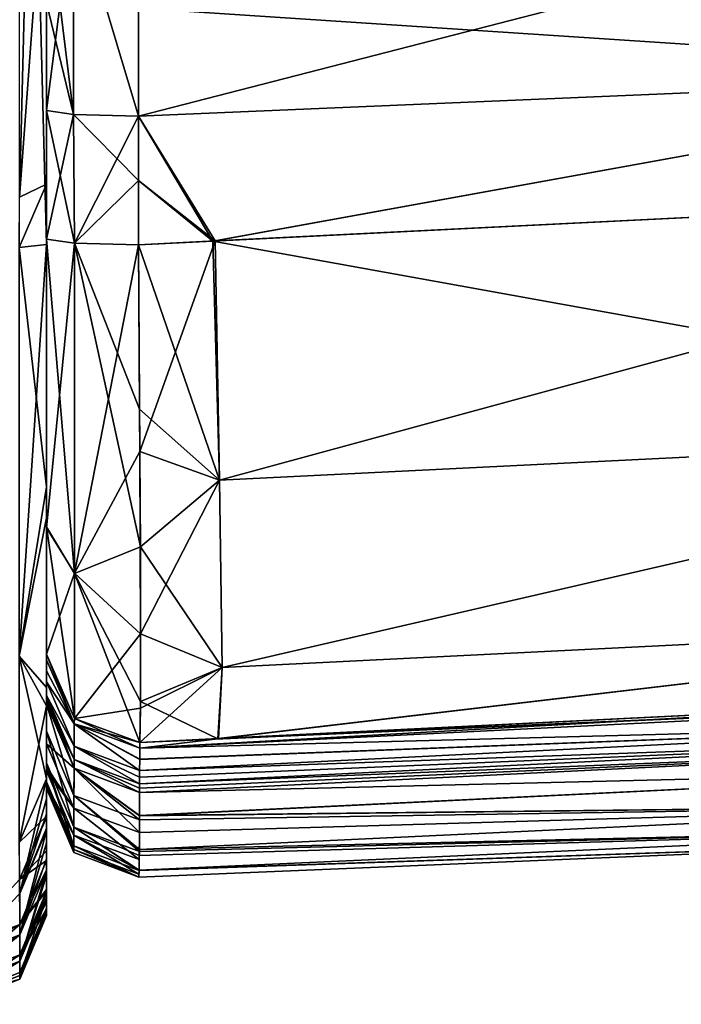
# Model space of a CAD drawing. Units: millimetres. Extents: x -407 to 404, y -442 to 276.
# Drawn here: x -361 to -339, y 88 to 121 of the extents above; entities that cross this region are included whole.
import ezdxf

# ---------------------------------------------------------------- set-up
doc = ezdxf.new("R2010")
doc.units = ezdxf.units.MM
doc.header["$LTSCALE"] = 101.851852
for name, color, linetype in [('100', 7, 'CONTINUOUS'), ('101', 7, 'CONTINUOUS'), ('102', 7, 'CONTINUOUS'), ('103', 7, 'CONTINUOUS'), ('110', 7, 'CONTINUOUS'), ('111', 7, 'CONTINUOUS'), ('112', 7, 'CONTINUOUS'), ('113', 7, 'CONTINUOUS'), ('114', 7, 'CONTINUOUS'), ('115', 7, 'CONTINUOUS'), ('116', 7, 'CONTINUOUS'), ('184', 7, 'CONTINUOUS'), ('185', 7, 'CONTINUOUS'), ('186', 7, 'CONTINUOUS'), ('187', 7, 'CONTINUOUS'), ('188', 7, 'CONTINUOUS'), ('189', 7, 'CONTINUOUS'), ('190', 7, 'CONTINUOUS'), ('191', 7, 'CONTINUOUS'), ('192', 7, 'CONTINUOUS'), ('205', 7, 'CONTINUOUS'), ('206', 7, 'CONTINUOUS'), ('207', 7, 'CONTINUOUS'), ('208', 7, 'CONTINUOUS'), ('209', 7, 'CONTINUOUS'), ('210', 7, 'CONTINUOUS'), ('211', 7, 'CONTINUOUS'), ('212', 7, 'CONTINUOUS'), ('264', 7, 'CONTINUOUS'), ('265', 7, 'CONTINUOUS'), ('266', 7, 'CONTINUOUS'), ('267', 7, 'CONTINUOUS'), ('268', 7, 'CONTINUOUS'), ('272', 7, 'CONTINUOUS'), ('95', 7, 'CONTINUOUS'), ('96', 7, 'CONTINUOUS'), ('97', 7, 'CONTINUOUS'), ('98', 7, 'CONTINUOUS'), ('99', 7, 'CONTINUOUS')]:
    doc.layers.add(name, color=color, linetype=linetype)

msp = doc.modelspace()

# ---------------------------------------------------------------- linework, layer by layer
at = {"layer": '100', "linetype": 'Continuous'}
for points in [[(-323.908, 98.47, -158.634), (-357.346, 96.801, -159.673), (-326.456, 98.523, -162.606), (-323.908, 98.47, -158.634)], [(-326.456, 98.523, -162.606), (-357.346, 96.801, -159.673), (-354.701, 97.122, -163.602), (-326.456, 98.523, -162.606)], [(-357.346, 96.801, -159.673), (-357.347, 96.99, -163.695), (-354.701, 97.122, -163.602), (-357.346, 96.801, -159.673)]]:
    msp.add_3dface(points, dxfattribs=at)
at = {"layer": '101', "linetype": 'Continuous'}
for points in [[(-319.684, 107.595, -176.969), (-354.872, 113.954, -180.708), (-319.067, 115.732, -179.461), (-319.684, 107.595, -176.969)], [(-354.654, 105.863, -178.191), (-357.386, 113.829, -180.796), (-354.872, 113.954, -180.708), (-354.654, 105.863, -178.191)], [(-354.654, 105.863, -178.191), (-354.872, 113.954, -180.708), (-319.684, 107.595, -176.969), (-354.654, 105.863, -178.191)], [(-357.348, 108.265, -179.539), (-357.386, 113.829, -180.796), (-354.654, 105.863, -178.191), (-357.348, 108.265, -179.539)], [(-357.325, 103.616, -176.805), (-357.348, 108.265, -179.539), (-354.654, 105.863, -178.191), (-357.325, 103.616, -176.805)], [(-354.564, 99.531, -171.767), (-354.654, 105.863, -178.191), (-319.684, 107.595, -176.969), (-354.564, 99.531, -171.767)], [(-319.593, 101.262, -170.539), (-354.564, 99.531, -171.767), (-319.684, 107.595, -176.969), (-319.593, 101.262, -170.539)], [(-354.564, 99.531, -171.767), (-357.325, 103.616, -176.805), (-354.654, 105.863, -178.191), (-354.564, 99.531, -171.767)], [(-357.323, 98.379, -169.823), (-357.325, 103.616, -176.805), (-354.564, 99.531, -171.767), (-357.323, 98.379, -169.823)], [(-326.456, 98.523, -162.606), (-354.701, 97.122, -163.602), (-319.593, 101.262, -170.539), (-326.456, 98.523, -162.606)], [(-354.701, 97.122, -163.602), (-354.564, 99.531, -171.767), (-319.593, 101.262, -170.539), (-354.701, 97.122, -163.602)], [(-354.701, 97.122, -163.602), (-357.323, 98.379, -169.823), (-354.564, 99.531, -171.767), (-354.701, 97.122, -163.602)], [(-354.701, 97.122, -163.602), (-357.347, 96.99, -163.695), (-357.323, 98.379, -169.823), (-354.701, 97.122, -163.602)]]:
    msp.add_3dface(points, dxfattribs=at)
at = {"layer": '102', "linetype": 'Continuous'}
for points in [[(-354.872, 113.954, -180.708), (-357.386, 118.178, -181.069), (-323.674, 119.612, -179.879), (-354.872, 113.954, -180.708)], [(-319.067, 115.732, -179.461), (-354.872, 113.954, -180.708), (-323.674, 119.612, -179.879), (-319.067, 115.732, -179.461)], [(-357.386, 118.178, -181.069), (-354.872, 113.954, -180.708), (-357.386, 116.004, -180.933), (-357.386, 118.178, -181.069)], [(-357.386, 113.829, -180.796), (-357.386, 116.004, -180.933), (-354.872, 113.954, -180.708), (-357.386, 113.829, -180.796)]]:
    msp.add_3dface(points, dxfattribs=at)
at = {"layer": '103', "linetype": 'Continuous'}
for points in [[(-323.674, 119.612, -179.879), (-357.386, 118.178, -181.069), (-323.853, 126.825, -180.335), (-323.674, 119.612, -179.879)], [(-357.386, 118.178, -181.069), (-357.386, 121.828, -181.298), (-323.853, 126.825, -180.335), (-357.386, 118.178, -181.069)]]:
    msp.add_3dface(points, dxfattribs=at)
at = {"layer": '110', "linetype": 'Continuous'}
for points in [[(-357.349, 95.595, 134.085), (-325.219, 96.89, 126.944), (-324.982, 97.198, 133.245), (-357.349, 95.595, 134.085)], [(-357.349, 95.303, 127.736), (-325.219, 96.89, 126.944), (-357.349, 95.447, 130.912), (-357.349, 95.303, 127.736)], [(-357.349, 95.447, 130.912), (-325.219, 96.89, 126.944), (-357.349, 95.595, 134.085), (-357.349, 95.447, 130.912)]]:
    msp.add_3dface(points, dxfattribs=at)
at = {"layer": '111', "linetype": 'Continuous'}
for points in [[(-357.348, 96.048, 143.704), (-324.982, 97.198, 133.245), (-324.606, 97.675, 142.792), (-357.348, 96.048, 143.704)], [(-357.349, 95.595, 134.085), (-324.982, 97.198, 133.245), (-357.348, 95.822, 138.9), (-357.349, 95.595, 134.085)], [(-357.348, 95.822, 138.9), (-324.982, 97.198, 133.245), (-357.348, 96.048, 143.704), (-357.348, 95.822, 138.9)]]:
    msp.add_3dface(points, dxfattribs=at)
at = {"layer": '112', "linetype": 'Continuous'}
for points in [[(-357.346, 96.801, 159.673), (-324.606, 97.675, 142.792), (-323.908, 98.47, 158.634), (-357.346, 96.801, 159.673)], [(-357.348, 96.048, 143.704), (-324.606, 97.675, 142.792), (-357.347, 96.428, 151.744), (-357.348, 96.048, 143.704)], [(-357.347, 96.428, 151.744), (-324.606, 97.675, 142.792), (-357.346, 96.801, 159.673), (-357.347, 96.428, 151.744)]]:
    msp.add_3dface(points, dxfattribs=at)
at = {"layer": '113', "linetype": 'Continuous'}
for points in [[(-357.346, 96.801, 159.673), (-323.908, 98.47, 158.634), (-357.347, 96.99, 163.695), (-357.346, 96.801, 159.673)], [(-357.347, 96.99, 163.695), (-323.908, 98.47, 158.634), (-354.682, 97.123, 163.601), (-357.347, 96.99, 163.695)], [(-354.682, 97.123, 163.601), (-323.908, 98.47, 158.634), (-325.683, 98.562, 162.578), (-354.682, 97.123, 163.601)]]:
    msp.add_3dface(points, dxfattribs=at)
at = {"layer": '114', "linetype": 'Continuous'}
for points in [[(-354.798, 113.958, 180.706), (-354.654, 105.863, 178.191), (-318.293, 115.771, 179.434), (-354.798, 113.958, 180.706)], [(-318.293, 115.771, 179.434), (-354.654, 105.863, 178.191), (-319.684, 107.595, 176.969), (-318.293, 115.771, 179.434)], [(-357.386, 113.829, 180.796), (-357.34, 106.835, 178.893), (-354.798, 113.958, 180.706), (-357.386, 113.829, 180.796)], [(-354.798, 113.958, 180.706), (-357.34, 106.835, 178.893), (-354.654, 105.863, 178.191), (-354.798, 113.958, 180.706)], [(-354.654, 105.863, 178.191), (-354.564, 99.531, 171.767), (-319.684, 107.595, 176.969), (-354.654, 105.863, 178.191)], [(-354.564, 99.531, 171.767), (-319.593, 101.262, 170.539), (-319.684, 107.595, 176.969), (-354.564, 99.531, 171.767)], [(-357.34, 106.835, 178.893), (-357.319, 100.673, 173.777), (-354.654, 105.863, 178.191), (-357.34, 106.835, 178.893)], [(-354.654, 105.863, 178.191), (-357.319, 100.673, 173.777), (-354.564, 99.531, 171.767), (-354.654, 105.863, 178.191)], [(-354.682, 97.123, 163.601), (-325.683, 98.562, 162.578), (-319.593, 101.262, 170.539), (-354.682, 97.123, 163.601)], [(-354.564, 99.531, 171.767), (-354.682, 97.123, 163.601), (-319.593, 101.262, 170.539), (-354.564, 99.531, 171.767)], [(-357.319, 100.673, 173.777), (-357.324, 98.149, 169.249), (-354.564, 99.531, 171.767), (-357.319, 100.673, 173.777)], [(-357.347, 96.99, 163.695), (-354.682, 97.123, 163.601), (-354.564, 99.531, 171.767), (-357.347, 96.99, 163.695)], [(-357.324, 98.149, 169.249), (-357.347, 96.99, 163.695), (-354.564, 99.531, 171.767), (-357.324, 98.149, 169.249)]]:
    msp.add_3dface(points, dxfattribs=at)
at = {"layer": '115', "linetype": 'Continuous'}
for points in [[(-357.386, 118.178, 181.069), (-354.798, 113.958, 180.706), (-323.674, 119.612, 179.879), (-357.386, 118.178, 181.069)], [(-354.798, 113.958, 180.706), (-318.293, 115.771, 179.434), (-323.674, 119.612, 179.879), (-354.798, 113.958, 180.706)], [(-357.386, 116.004, 180.933), (-354.798, 113.958, 180.706), (-357.386, 118.178, 181.069), (-357.386, 116.004, 180.933)], [(-357.386, 113.829, 180.796), (-354.798, 113.958, 180.706), (-357.386, 116.004, 180.933), (-357.386, 113.829, 180.796)]]:
    msp.add_3dface(points, dxfattribs=at)
at = {"layer": '116', "linetype": 'Continuous'}
for points in [[(-357.386, 125.481, 181.528), (-323.674, 119.612, 179.879), (-323.853, 126.825, 180.335), (-357.386, 125.481, 181.528)], [(-357.386, 121.827, 181.298), (-323.674, 119.612, 179.879), (-357.386, 125.481, 181.528), (-357.386, 121.827, 181.298)], [(-357.386, 118.178, 181.069), (-323.674, 119.612, 179.879), (-357.386, 121.827, 181.298), (-357.386, 118.178, 181.069)]]:
    msp.add_3dface(points, dxfattribs=at)
at = {"layer": '184', "linetype": 'Continuous'}
for points in [[(-360.5, 97.376, 105.066), (-359.569, 95.202, 105.045), (-360.5, 98.296, 127.602), (-360.5, 97.376, 105.066)], [(-360.5, 98.296, 127.602), (-359.569, 95.202, 105.045), (-359.567, 96.124, 127.699), (-360.5, 98.296, 127.602)], [(-360.5, 96.304, 70.01), (-359.571, 94.134, 70.027), (-360.5, 97.376, 105.066), (-360.5, 96.304, 70.01)], [(-360.5, 97.376, 105.066), (-359.571, 94.134, 70.027), (-359.569, 95.202, 105.045), (-360.5, 97.376, 105.066)], [(-360.5, 96.169, 64.266), (-359.575, 93.494, 34.998), (-360.5, 96.304, 70.01), (-360.5, 96.169, 64.266)], [(-360.5, 96.304, 70.01), (-359.575, 93.494, 34.998), (-359.571, 94.134, 70.027), (-360.5, 96.304, 70.01)], [(-360.5, 95.663, 35.085), (-359.575, 93.494, 34.998), (-360.5, 96.169, 64.266), (-360.5, 95.663, 35.085)], [(-359.569, 95.202, 105.045), (-357.353, 94.381, 105.132), (-359.567, 96.124, 127.699), (-359.569, 95.202, 105.045)], [(-357.353, 94.381, 105.132), (-357.352, 94.518, 108.793), (-359.567, 96.124, 127.699), (-357.353, 94.381, 105.132)], [(-357.352, 94.518, 108.793), (-357.349, 95.303, 127.736), (-359.567, 96.124, 127.699), (-357.352, 94.518, 108.793)], [(-360.5, 95.663, 35.085), (-360.5, 95.44, -0.002), (-359.578, 93.276, -0.001), (-360.5, 95.663, 35.085)], [(-359.575, 93.494, 34.998), (-360.5, 95.663, 35.085), (-359.578, 93.276, -0.001), (-359.575, 93.494, 34.998)], [(-359.571, 94.134, 70.027), (-357.359, 93.308, 70.068), (-359.569, 95.202, 105.045), (-359.571, 94.134, 70.027)], [(-357.359, 93.308, 70.068), (-357.359, 93.369, 72.507), (-359.569, 95.202, 105.045), (-357.359, 93.308, 70.068)], [(-357.359, 93.369, 72.507), (-357.353, 94.381, 105.132), (-359.569, 95.202, 105.045), (-357.359, 93.369, 72.507)], [(-359.575, 93.494, 34.998), (-357.368, 92.665, 35.072), (-359.571, 94.134, 70.027), (-359.575, 93.494, 34.998)], [(-357.368, 92.665, 35.072), (-357.368, 92.68, 36.281), (-359.571, 94.134, 70.027), (-357.368, 92.665, 35.072)], [(-357.368, 92.68, 36.281), (-357.361, 93.169, 64.137), (-359.571, 94.134, 70.027), (-357.368, 92.68, 36.281)], [(-357.361, 93.169, 64.137), (-357.359, 93.308, 70.068), (-359.571, 94.134, 70.027), (-357.361, 93.169, 64.137)], [(-357.38, 92.442, -0.002), (-359.575, 93.494, 34.998), (-359.578, 93.276, -0.001), (-357.38, 92.442, -0.002)], [(-357.38, 92.442, -0.002), (-357.368, 92.665, 35.072), (-359.575, 93.494, 34.998), (-357.38, 92.442, -0.002)]]:
    msp.add_3dface(points, dxfattribs=at)
at = {"layer": '185', "linetype": 'Continuous'}
for points in [[(-360.5, 96.951, -92.763), (-360.5, 98.296, -127.602), (-359.567, 96.124, -127.699), (-360.5, 96.951, -92.763)], [(-359.57, 94.777, -92.725), (-360.5, 96.951, -92.763), (-359.567, 96.124, -127.699), (-359.57, 94.777, -92.725)], [(-360.5, 96.951, -92.763), (-359.57, 94.777, -92.725), (-360.5, 96.17, -64.268), (-360.5, 96.951, -92.763)], [(-360.5, 96.17, -64.268), (-359.57, 94.777, -92.725), (-360.5, 96.03, -57.701), (-360.5, 96.17, -64.268)], [(-360.5, 96.03, -57.701), (-359.57, 94.777, -92.725), (-359.572, 93.86, -57.702), (-360.5, 96.03, -57.701)], [(-360.5, 96.03, -57.701), (-359.572, 93.86, -57.702), (-360.5, 95.537, -22.759), (-360.5, 96.03, -57.701)], [(-357.355, 93.954, -92.801), (-359.57, 94.777, -92.725), (-359.567, 96.124, -127.699), (-357.355, 93.954, -92.801)], [(-357.349, 95.303, -127.736), (-357.352, 94.517, -108.784), (-359.567, 96.124, -127.699), (-357.349, 95.303, -127.736)], [(-357.352, 94.517, -108.784), (-357.355, 93.954, -92.801), (-359.567, 96.124, -127.699), (-357.352, 94.517, -108.784)], [(-360.5, 95.44, -0.002), (-360.5, 95.537, -22.759), (-359.576, 93.37, -22.671), (-360.5, 95.44, -0.002)], [(-360.5, 95.537, -22.759), (-359.572, 93.86, -57.702), (-359.576, 93.37, -22.671), (-360.5, 95.537, -22.759)], [(-359.578, 93.276, -0.001), (-360.5, 95.44, -0.002), (-359.576, 93.37, -22.671), (-359.578, 93.276, -0.001)], [(-359.57, 94.777, -92.725), (-357.362, 93.033, -57.738), (-359.572, 93.86, -57.702), (-359.57, 94.777, -92.725)], [(-357.355, 93.954, -92.801), (-357.362, 93.033, -57.738), (-359.57, 94.777, -92.725), (-357.355, 93.954, -92.801)], [(-357.355, 93.954, -92.801), (-357.359, 93.368, -72.502), (-357.362, 93.033, -57.738), (-357.355, 93.954, -92.801)], [(-359.572, 93.86, -57.702), (-357.372, 92.539, -22.727), (-359.576, 93.37, -22.671), (-359.572, 93.86, -57.702)], [(-357.362, 93.033, -57.738), (-357.368, 92.68, -36.27), (-359.572, 93.86, -57.702), (-357.362, 93.033, -57.738)], [(-357.368, 92.68, -36.27), (-357.372, 92.539, -22.727), (-359.572, 93.86, -57.702), (-357.368, 92.68, -36.27)], [(-357.38, 92.442, -0.002), (-359.578, 93.276, -0.001), (-359.576, 93.37, -22.671), (-357.38, 92.442, -0.002)], [(-357.372, 92.539, -22.727), (-357.38, 92.442, -0.002), (-359.576, 93.37, -22.671), (-357.372, 92.539, -22.727)], [(-357.359, 93.368, -72.502), (-357.361, 93.168, -64.091), (-357.362, 93.033, -57.738), (-357.359, 93.368, -72.502)]]:
    msp.add_3dface(points, dxfattribs=at)
at = {"layer": '186', "linetype": 'Continuous'}
for points in [[(-360.5, 98.44, -130.775), (-360.5, 98.588, -133.944), (-359.567, 96.416, -134.046), (-360.5, 98.44, -130.775)], [(-360.5, 98.296, -127.602), (-360.5, 98.44, -130.775), (-359.567, 96.416, -134.046), (-360.5, 98.296, -127.602)], [(-359.567, 96.124, -127.699), (-360.5, 98.296, -127.602), (-359.567, 96.416, -134.046), (-359.567, 96.124, -127.699)], [(-357.349, 95.303, -127.736), (-359.567, 96.416, -134.046), (-357.349, 95.447, -130.912), (-357.349, 95.303, -127.736)], [(-357.349, 95.595, -134.085), (-357.349, 95.447, -130.912), (-359.567, 96.416, -134.046), (-357.349, 95.595, -134.085)], [(-357.349, 95.303, -127.736), (-359.567, 96.124, -127.699), (-359.567, 96.416, -134.046), (-357.349, 95.303, -127.736)]]:
    msp.add_3dface(points, dxfattribs=at)
at = {"layer": '187', "linetype": 'Continuous'}
for points in [[(-360.5, 98.588, -133.944), (-360.5, 99.041, -143.563), (-359.567, 96.869, -143.665), (-360.5, 98.588, -133.944)], [(-359.567, 96.416, -134.046), (-360.5, 98.588, -133.944), (-359.567, 96.869, -143.665), (-359.567, 96.416, -134.046)], [(-357.349, 95.595, -134.085), (-359.567, 96.869, -143.665), (-357.348, 95.821, -138.889), (-357.349, 95.595, -134.085)], [(-357.348, 96.048, -143.704), (-357.348, 95.821, -138.889), (-359.567, 96.869, -143.665), (-357.348, 96.048, -143.704)], [(-357.349, 95.595, -134.085), (-359.567, 96.416, -134.046), (-359.567, 96.869, -143.665), (-357.349, 95.595, -134.085)]]:
    msp.add_3dface(points, dxfattribs=at)
at = {"layer": '188', "linetype": 'Continuous'}
for points in [[(-360.5, 99.418, -151.555), (-360.5, 99.794, -159.532), (-359.566, 97.622, -159.634), (-360.5, 99.418, -151.555)], [(-360.5, 99.041, -143.563), (-360.5, 99.418, -151.555), (-359.566, 97.622, -159.634), (-360.5, 99.041, -143.563)], [(-359.567, 96.869, -143.665), (-360.5, 99.041, -143.563), (-359.566, 97.622, -159.634), (-359.567, 96.869, -143.665)], [(-357.348, 96.048, -143.704), (-359.567, 96.869, -143.665), (-359.566, 97.622, -159.634), (-357.348, 96.048, -143.704)], [(-357.348, 96.048, -143.704), (-359.566, 97.622, -159.634), (-357.347, 96.423, -151.634), (-357.348, 96.048, -143.704)], [(-357.346, 96.801, -159.673), (-357.347, 96.423, -151.634), (-359.566, 97.622, -159.634), (-357.346, 96.801, -159.673)]]:
    msp.add_3dface(points, dxfattribs=at)
at = {"layer": '189', "linetype": 'Continuous'}
for points in [[(-359.566, 97.622, -159.634), (-360.5, 99.794, -159.532), (-360.5, 99.983, -163.554), (-359.566, 97.622, -159.634)], [(-359.566, 97.622, -159.634), (-360.5, 99.983, -163.554), (-359.556, 97.801, -163.657), (-359.566, 97.622, -159.634)], [(-357.347, 96.99, -163.695), (-359.566, 97.622, -159.634), (-359.556, 97.801, -163.657), (-357.347, 96.99, -163.695)], [(-357.347, 96.99, -163.695), (-357.346, 96.801, -159.673), (-359.566, 97.622, -159.634), (-357.347, 96.99, -163.695)]]:
    msp.add_3dface(points, dxfattribs=at)
at = {"layer": '190', "linetype": 'Continuous'}
for points in [[(-360.5, 104.29, -173.376), (-360.5, 114.017, -177.804), (-359.556, 102.714, -174.892), (-360.5, 104.29, -173.376)], [(-359.556, 102.714, -174.892), (-360.5, 114.017, -177.804), (-359.556, 113.88, -179.984), (-359.556, 102.714, -174.892)], [(-357.386, 113.829, -180.796), (-357.348, 108.265, -179.539), (-359.556, 113.88, -179.984), (-357.386, 113.829, -180.796)], [(-357.348, 108.265, -179.539), (-357.325, 103.616, -176.805), (-359.556, 113.88, -179.984), (-357.348, 108.265, -179.539)], [(-357.325, 103.616, -176.805), (-359.556, 102.714, -174.892), (-359.556, 113.88, -179.984), (-357.325, 103.616, -176.805)], [(-359.556, 97.801, -163.657), (-360.5, 99.983, -163.554), (-360.5, 104.29, -173.376), (-359.556, 97.801, -163.657)], [(-359.556, 97.801, -163.657), (-360.5, 104.29, -173.376), (-359.556, 102.714, -174.892), (-359.556, 97.801, -163.657)], [(-357.325, 103.616, -176.805), (-357.323, 98.379, -169.823), (-359.556, 102.714, -174.892), (-357.325, 103.616, -176.805)], [(-357.323, 98.379, -169.823), (-357.347, 96.99, -163.695), (-359.556, 102.714, -174.892), (-357.323, 98.379, -169.823)], [(-357.347, 96.99, -163.695), (-359.556, 97.801, -163.657), (-359.556, 102.714, -174.892), (-357.347, 96.99, -163.695)]]:
    msp.add_3dface(points, dxfattribs=at)
at = {"layer": '191', "linetype": 'Continuous'}
for points in [[(-360.5, 114.017, -177.804), (-360.5, 118.366, -178.077), (-359.581, 118.231, -180.234), (-360.5, 114.017, -177.804)], [(-359.556, 113.88, -179.984), (-360.5, 114.017, -177.804), (-359.581, 118.231, -180.234), (-359.556, 113.88, -179.984)], [(-357.386, 118.178, -181.069), (-359.556, 113.88, -179.984), (-359.581, 118.231, -180.234), (-357.386, 118.178, -181.069)], [(-357.386, 118.178, -181.069), (-357.386, 116.004, -180.933), (-359.556, 113.88, -179.984), (-357.386, 118.178, -181.069)], [(-357.386, 116.004, -180.933), (-357.386, 113.829, -180.796), (-359.556, 113.88, -179.984), (-357.386, 116.004, -180.933)]]:
    msp.add_3dface(points, dxfattribs=at)
at = {"layer": '192', "linetype": 'Continuous'}
for points in [[(-359.581, 118.231, -180.234), (-360.5, 118.366, -178.077), (-359.581, 125.533, -180.693), (-359.581, 118.231, -180.234)], [(-360.5, 118.366, -178.077), (-360.5, 122.015, -178.306), (-359.581, 125.533, -180.693), (-360.5, 118.366, -178.077)], [(-357.386, 121.828, -181.298), (-357.386, 118.178, -181.069), (-359.581, 125.533, -180.693), (-357.386, 121.828, -181.298)], [(-357.386, 118.178, -181.069), (-359.581, 118.231, -180.234), (-359.581, 125.533, -180.693), (-357.386, 118.178, -181.069)]]:
    msp.add_3dface(points, dxfattribs=at)
at = {"layer": '205', "linetype": 'Continuous'}
for points in [[(-359.581, 125.533, 180.693), (-360.5, 125.669, 178.536), (-359.581, 118.231, 180.234), (-359.581, 125.533, 180.693)], [(-360.5, 125.669, 178.536), (-360.5, 122.015, 178.306), (-359.581, 118.231, 180.234), (-360.5, 125.669, 178.536)], [(-357.386, 118.178, 181.069), (-357.386, 121.827, 181.298), (-359.581, 125.533, 180.693), (-357.386, 118.178, 181.069)], [(-357.386, 118.178, 181.069), (-359.581, 125.533, 180.693), (-359.581, 118.231, 180.234), (-357.386, 118.178, 181.069)], [(-360.5, 122.015, 178.306), (-360.5, 118.366, 178.077), (-359.581, 118.231, 180.234), (-360.5, 122.015, 178.306)]]:
    msp.add_3dface(points, dxfattribs=at)
at = {"layer": '206', "linetype": 'Continuous'}
for points in [[(-359.581, 118.231, 180.234), (-360.5, 118.366, 178.077), (-359.556, 113.88, 179.984), (-359.581, 118.231, 180.234)], [(-360.5, 118.366, 178.077), (-360.5, 114.017, 177.804), (-359.556, 113.88, 179.984), (-360.5, 118.366, 178.077)], [(-357.386, 116.004, 180.933), (-357.386, 118.178, 181.069), (-359.581, 118.231, 180.234), (-357.386, 116.004, 180.933)], [(-357.386, 116.004, 180.933), (-359.581, 118.231, 180.234), (-359.556, 113.88, 179.984), (-357.386, 116.004, 180.933)], [(-357.386, 113.829, 180.796), (-357.386, 116.004, 180.933), (-359.556, 113.88, 179.984), (-357.386, 113.829, 180.796)]]:
    msp.add_3dface(points, dxfattribs=at)
at = {"layer": '207', "linetype": 'Continuous'}
for points in [[(-359.556, 113.88, 179.984), (-360.5, 114.017, 177.804), (-360.5, 104.259, 173.344), (-359.556, 113.88, 179.984)], [(-359.556, 113.88, 179.984), (-360.5, 104.259, 173.344), (-359.556, 102.721, 174.9), (-359.556, 113.88, 179.984)], [(-357.386, 113.829, 180.796), (-359.556, 113.88, 179.984), (-359.556, 102.721, 174.9), (-357.386, 113.829, 180.796)], [(-357.34, 106.835, 178.893), (-357.386, 113.829, 180.796), (-359.556, 102.721, 174.9), (-357.34, 106.835, 178.893)], [(-357.319, 100.673, 173.777), (-357.34, 106.835, 178.893), (-359.556, 102.721, 174.9), (-357.319, 100.673, 173.777)], [(-360.5, 104.259, 173.344), (-360.5, 99.983, 163.554), (-359.556, 102.721, 174.9), (-360.5, 104.259, 173.344)], [(-359.556, 102.721, 174.9), (-360.5, 99.983, 163.554), (-359.556, 97.801, 163.657), (-359.556, 102.721, 174.9)], [(-357.319, 100.673, 173.777), (-359.556, 102.721, 174.9), (-359.556, 97.801, 163.657), (-357.319, 100.673, 173.777)], [(-357.324, 98.149, 169.249), (-357.319, 100.673, 173.777), (-359.556, 97.801, 163.657), (-357.324, 98.149, 169.249)], [(-357.347, 96.99, 163.695), (-357.324, 98.149, 169.249), (-359.556, 97.801, 163.657), (-357.347, 96.99, 163.695)]]:
    msp.add_3dface(points, dxfattribs=at)
at = {"layer": '208', "linetype": 'Continuous'}
for points in [[(-359.556, 97.801, 163.657), (-360.5, 99.983, 163.554), (-359.566, 97.622, 159.634), (-359.556, 97.801, 163.657)], [(-360.5, 99.983, 163.554), (-360.5, 99.794, 159.532), (-359.566, 97.622, 159.634), (-360.5, 99.983, 163.554)], [(-357.346, 96.801, 159.673), (-359.556, 97.801, 163.657), (-359.566, 97.622, 159.634), (-357.346, 96.801, 159.673)], [(-357.346, 96.801, 159.673), (-357.347, 96.99, 163.695), (-359.556, 97.801, 163.657), (-357.346, 96.801, 159.673)]]:
    msp.add_3dface(points, dxfattribs=at)
at = {"layer": '209', "linetype": 'Continuous'}
for points in [[(-360.5, 99.794, 159.532), (-360.5, 99.418, 151.555), (-359.566, 97.622, 159.634), (-360.5, 99.794, 159.532)], [(-360.5, 99.041, 143.563), (-359.566, 97.622, 159.634), (-360.5, 99.418, 151.555), (-360.5, 99.041, 143.563)], [(-359.566, 97.622, 159.634), (-360.5, 99.041, 143.563), (-359.567, 96.869, 143.665), (-359.566, 97.622, 159.634)], [(-357.348, 96.048, 143.704), (-359.566, 97.622, 159.634), (-359.567, 96.869, 143.665), (-357.348, 96.048, 143.704)], [(-357.348, 96.048, 143.704), (-357.347, 96.428, 151.744), (-359.566, 97.622, 159.634), (-357.348, 96.048, 143.704)], [(-357.347, 96.428, 151.744), (-357.346, 96.801, 159.673), (-359.566, 97.622, 159.634), (-357.347, 96.428, 151.744)]]:
    msp.add_3dface(points, dxfattribs=at)
at = {"layer": '210', "linetype": 'Continuous'}
for points in [[(-359.567, 96.869, 143.665), (-360.5, 99.041, 143.563), (-360.5, 98.588, 133.944), (-359.567, 96.869, 143.665)], [(-359.567, 96.869, 143.665), (-360.5, 98.588, 133.944), (-359.567, 96.416, 134.046), (-359.567, 96.869, 143.665)], [(-357.349, 95.595, 134.085), (-357.348, 95.822, 138.9), (-359.567, 96.869, 143.665), (-357.349, 95.595, 134.085)], [(-357.349, 95.595, 134.085), (-359.567, 96.869, 143.665), (-359.567, 96.416, 134.046), (-357.349, 95.595, 134.085)], [(-357.348, 95.822, 138.9), (-357.348, 96.048, 143.704), (-359.567, 96.869, 143.665), (-357.348, 95.822, 138.9)]]:
    msp.add_3dface(points, dxfattribs=at)
at = {"layer": '211', "linetype": 'Continuous'}
for points in [[(-360.5, 98.588, 133.944), (-359.567, 96.124, 127.699), (-359.567, 96.416, 134.046), (-360.5, 98.588, 133.944)], [(-359.567, 96.124, 127.699), (-360.5, 98.588, 133.944), (-360.5, 98.44, 130.775), (-359.567, 96.124, 127.699)], [(-360.5, 98.296, 127.602), (-359.567, 96.124, 127.699), (-360.5, 98.44, 130.775), (-360.5, 98.296, 127.602)], [(-357.349, 95.303, 127.736), (-357.349, 95.447, 130.912), (-359.567, 96.416, 134.046), (-357.349, 95.303, 127.736)], [(-359.567, 96.124, 127.699), (-357.349, 95.303, 127.736), (-359.567, 96.416, 134.046), (-359.567, 96.124, 127.699)], [(-357.349, 95.447, 130.912), (-357.349, 95.595, 134.085), (-359.567, 96.416, 134.046), (-357.349, 95.447, 130.912)]]:
    msp.add_3dface(points, dxfattribs=at)
at = {"layer": '212', "linetype": 'Continuous'}
for points in [[(-360.5, 127.82, -182.813), (-360.5, 126.128, -178.563), (-360.5, 115.882, -182.29), (-360.5, 127.82, -182.813)], [(-360.5, 104.587, 179.292), (-360.5, 126.128, 178.563), (-360.5, 126.277, 182.749), (-360.5, 104.587, 179.292)], [(-360.5, 113.836, 182.195), (-360.5, 104.587, 179.292), (-360.5, 126.277, 182.749), (-360.5, 113.836, 182.195)], [(-360.5, 126.128, -178.563), (-360.5, 125.669, -178.536), (-360.5, 105.646, -179.908), (-360.5, 126.128, -178.563)], [(-360.5, 115.882, -182.29), (-360.5, 126.128, -178.563), (-360.5, 113.835, -182.195), (-360.5, 115.882, -182.29)], [(-360.5, 113.835, -182.195), (-360.5, 126.128, -178.563), (-360.5, 105.646, -179.908), (-360.5, 113.835, -182.195)], [(-360.5, 125.669, 178.536), (-360.5, 126.128, 178.563), (-360.5, 104.587, 179.292), (-360.5, 125.669, 178.536)], [(-360.5, 125.669, -178.536), (-360.5, 122.015, -178.306), (-360.5, 105.646, -179.908), (-360.5, 125.669, -178.536)], [(-360.5, 125.669, 178.536), (-360.5, 104.587, 179.292), (-360.5, 122.015, 178.306), (-360.5, 125.669, 178.536)], [(-360.5, 122.015, -178.306), (-360.5, 118.366, -178.077), (-360.5, 105.646, -179.908), (-360.5, 122.015, -178.306)], [(-360.5, 118.366, 178.077), (-360.5, 122.015, 178.306), (-360.5, 104.587, 179.292), (-360.5, 118.366, 178.077)], [(-360.5, 118.366, -178.077), (-360.5, 114.017, -177.804), (-360.5, 105.646, -179.908), (-360.5, 118.366, -178.077)], [(-360.5, 114.017, 177.804), (-360.5, 118.366, 178.077), (-360.5, 104.587, 179.292), (-360.5, 114.017, 177.804)], [(-360.5, 114.017, -177.804), (-360.5, 104.29, -173.376), (-360.5, 98.858, -173.678), (-360.5, 114.017, -177.804)], [(-360.5, 105.646, -179.908), (-360.5, 114.017, -177.804), (-360.5, 98.858, -173.678), (-360.5, 105.646, -179.908)], [(-360.5, 104.259, 173.344), (-360.5, 114.017, 177.804), (-360.5, 98.232, 172.649), (-360.5, 104.259, 173.344)], [(-360.5, 98.232, 172.649), (-360.5, 114.017, 177.804), (-360.5, 104.587, 179.292), (-360.5, 98.232, 172.649)], [(-360.5, 104.29, -173.376), (-360.5, 99.983, -163.554), (-360.5, 95.769, -164.488), (-360.5, 104.29, -173.376)], [(-360.5, 98.858, -173.678), (-360.5, 104.29, -173.376), (-360.5, 95.769, -164.488), (-360.5, 98.858, -173.678)], [(-360.5, 99.983, 163.554), (-360.5, 104.259, 173.344), (-360.5, 95.769, 164.488), (-360.5, 99.983, 163.554)], [(-360.5, 95.769, 164.488), (-360.5, 104.259, 173.344), (-360.5, 98.232, 172.649), (-360.5, 95.769, 164.488)], [(-360.5, 99.983, -163.554), (-360.5, 99.794, -159.532), (-360.5, 95.769, -164.488), (-360.5, 99.983, -163.554)], [(-360.5, 99.794, 159.532), (-360.5, 99.983, 163.554), (-360.5, 94.498, 139.902), (-360.5, 99.794, 159.532)], [(-360.5, 94.498, 139.902), (-360.5, 99.983, 163.554), (-360.5, 95.769, 164.488), (-360.5, 94.498, 139.902)], [(-360.5, 99.794, -159.532), (-360.5, 99.418, -151.555), (-360.5, 95.086, -152.554), (-360.5, 99.794, -159.532)], [(-360.5, 95.769, -164.488), (-360.5, 99.794, -159.532), (-360.5, 95.086, -152.554), (-360.5, 95.769, -164.488)], [(-360.5, 99.418, 151.555), (-360.5, 99.794, 159.532), (-360.5, 94.498, 139.902), (-360.5, 99.418, 151.555)], [(-360.5, 99.418, -151.555), (-360.5, 99.041, -143.563), (-360.5, 95.086, -152.554), (-360.5, 99.418, -151.555)], [(-360.5, 99.041, 143.563), (-360.5, 99.418, 151.555), (-360.5, 94.498, 139.902), (-360.5, 99.041, 143.563)], [(-360.5, 99.041, -143.563), (-360.5, 98.588, -133.944), (-360.5, 94.581, -141.73), (-360.5, 99.041, -143.563)], [(-360.5, 95.086, -152.554), (-360.5, 99.041, -143.563), (-360.5, 94.581, -141.73), (-360.5, 95.086, -152.554)], [(-360.5, 98.588, 133.944), (-360.5, 99.041, 143.563), (-360.5, 94.459, 139.023), (-360.5, 98.588, 133.944)], [(-360.5, 94.459, 139.023), (-360.5, 99.041, 143.563), (-360.5, 94.498, 139.902), (-360.5, 94.459, 139.023)], [(-360.5, 98.588, -133.944), (-360.5, 98.44, -130.775), (-360.5, 94.093, -131.042), (-360.5, 98.588, -133.944)], [(-360.5, 94.581, -141.73), (-360.5, 98.588, -133.944), (-360.5, 94.093, -131.042), (-360.5, 94.581, -141.73)], [(-360.5, 98.44, 130.775), (-360.5, 98.588, 133.944), (-360.5, 93.327, 113.82), (-360.5, 98.44, 130.775)], [(-360.5, 93.327, 113.82), (-360.5, 98.588, 133.944), (-360.5, 94.459, 139.023), (-360.5, 93.327, 113.82)], [(-360.5, 98.296, 127.602), (-360.5, 98.44, 130.775), (-360.5, 93.327, 113.82), (-360.5, 98.296, 127.602)], [(-360.5, 98.44, -130.775), (-360.5, 98.296, -127.602), (-360.5, 94.026, -129.599), (-360.5, 98.44, -130.775)], [(-360.5, 94.093, -131.042), (-360.5, 98.44, -130.775), (-360.5, 94.026, -129.599), (-360.5, 94.093, -131.042)], [(-360.5, 97.376, 105.066), (-360.5, 98.296, 127.602), (-360.5, 93.007, 105.588), (-360.5, 97.376, 105.066)], [(-360.5, 93.007, 105.588), (-360.5, 98.296, 127.602), (-360.5, 93.327, 113.82), (-360.5, 93.007, 105.588)], [(-360.5, 98.296, -127.602), (-360.5, 96.951, -92.763), (-360.5, 93.603, -120.285), (-360.5, 98.296, -127.602)], [(-360.5, 94.026, -129.599), (-360.5, 98.296, -127.602), (-360.5, 93.603, -120.285), (-360.5, 94.026, -129.599)], [(-360.5, 96.304, 70.01), (-360.5, 97.376, 105.066), (-360.5, 91.962, 70.238), (-360.5, 96.304, 70.01)], [(-360.5, 91.962, 70.238), (-360.5, 97.376, 105.066), (-360.5, 92.016, 72.518), (-360.5, 91.962, 70.238)], [(-360.5, 92.016, 72.518), (-360.5, 97.376, 105.066), (-360.5, 92.682, 96.171), (-360.5, 92.016, 72.518)], [(-360.5, 92.682, 96.171), (-360.5, 97.376, 105.066), (-360.5, 93.007, 105.588), (-360.5, 92.682, 96.171)], [(-360.5, 96.951, -92.763), (-360.5, 96.17, -64.268), (-360.5, 92.49, -90.028), (-360.5, 96.951, -92.763)], [(-360.5, 93.603, -120.285), (-360.5, 96.951, -92.763), (-360.5, 93.063, -107.093), (-360.5, 93.603, -120.285)], [(-360.5, 93.063, -107.093), (-360.5, 96.951, -92.763), (-360.5, 92.645, -95.009), (-360.5, 93.063, -107.093)], [(-360.5, 92.645, -95.009), (-360.5, 96.951, -92.763), (-360.5, 92.49, -90.028), (-360.5, 92.645, -95.009)], [(-360.5, 96.169, 64.266), (-360.5, 96.304, 70.01), (-360.5, 91.594, 51.806), (-360.5, 96.169, 64.266)], [(-360.5, 91.594, 51.806), (-360.5, 96.304, 70.01), (-360.5, 91.962, 70.238), (-360.5, 91.594, 51.806)], [(-360.5, 96.17, -64.268), (-360.5, 96.03, -57.701), (-360.5, 91.753, -60.479), (-360.5, 96.17, -64.268)], [(-360.5, 92.49, -90.028), (-360.5, 96.17, -64.268), (-360.5, 91.907, -67.786), (-360.5, 92.49, -90.028)], [(-360.5, 91.907, -67.786), (-360.5, 96.17, -64.268), (-360.5, 91.753, -60.479), (-360.5, 91.907, -67.786)], [(-360.5, 95.663, 35.085), (-360.5, 96.169, 64.266), (-360.5, 91.357, 35.225), (-360.5, 95.663, 35.085)], [(-360.5, 91.357, 35.225), (-360.5, 96.169, 64.266), (-360.5, 91.594, 51.806), (-360.5, 91.357, 35.225)], [(-360.5, 96.03, -57.701), (-360.5, 95.537, -22.759), (-360.5, 91.389, -37.905), (-360.5, 96.03, -57.701)], [(-360.5, 91.753, -60.479), (-360.5, 96.03, -57.701), (-360.5, 91.389, -37.905), (-360.5, 91.753, -60.479)], [(-360.5, 95.44, -0.002), (-360.5, 95.663, 35.085), (-360.5, 91.136), (-360.5, 95.44, -0.002)], [(-360.5, 91.136), (-360.5, 95.663, 35.085), (-360.5, 91.27, 26.866), (-360.5, 91.136)], [(-360.5, 91.27, 26.866), (-360.5, 95.663, 35.085), (-360.5, 91.357, 35.225), (-360.5, 91.27, 26.866)], [(-360.5, 95.537, -22.759), (-360.5, 95.44, -0.002), (-360.5, 91.214, -19.819), (-360.5, 95.537, -22.759)], [(-360.5, 91.389, -37.905), (-360.5, 95.537, -22.759), (-360.5, 91.252, -24.77), (-360.5, 91.389, -37.905)], [(-360.5, 91.252, -24.77), (-360.5, 95.537, -22.759), (-360.5, 91.214, -19.819), (-360.5, 91.252, -24.77)], [(-360.5, 91.214, -19.819), (-360.5, 95.44, -0.002), (-360.5, 91.136), (-360.5, 91.214, -19.819)]]:
    msp.add_3dface(points, dxfattribs=at)
at = {"layer": '264', "linetype": 'Continuous'}
for points in [[(-360.5, 104.587, 179.292), (-360.5, 113.836, 182.195), (-361.421, 99.909, 178.332), (-360.5, 104.587, 179.292)], [(-360.5, 113.836, 182.195), (-361.421, 113.735, 184.356), (-361.421, 99.909, 178.332), (-360.5, 113.836, 182.195)], [(-360.5, 98.232, 172.649), (-360.5, 104.587, 179.292), (-361.421, 99.909, 178.332), (-360.5, 98.232, 172.649)], [(-360.5, 98.232, 172.649), (-361.421, 99.909, 178.332), (-361.421, 93.611, 164.632), (-360.5, 98.232, 172.649)], [(-360.5, 95.769, 164.488), (-360.5, 98.232, 172.649), (-361.421, 93.611, 164.632), (-360.5, 95.769, 164.488)]]:
    msp.add_3dface(points, dxfattribs=at)
at = {"layer": '265', "linetype": 'Continuous'}
for points in [[(-360.5, 94.498, 139.902), (-360.5, 95.769, 164.488), (-361.421, 93.611, 164.632), (-360.5, 94.498, 139.902)], [(-360.5, 94.498, 139.902), (-361.421, 93.611, 164.632), (-361.405, 92.355, 140.045), (-360.5, 94.498, 139.902)], [(-360.5, 94.459, 139.023), (-360.5, 94.498, 139.902), (-361.405, 92.355, 140.045), (-360.5, 94.459, 139.023)], [(-360.5, 93.327, 113.82), (-360.5, 94.459, 139.023), (-361.405, 92.355, 140.045), (-360.5, 93.327, 113.82)], [(-360.5, 93.007, 105.588), (-360.5, 93.327, 113.82), (-361.405, 92.355, 140.045), (-360.5, 93.007, 105.588)], [(-361.402, 90.842, 105.047), (-360.5, 93.007, 105.588), (-361.405, 92.355, 140.045), (-361.402, 90.842, 105.047)], [(-360.5, 92.682, 96.171), (-360.5, 93.007, 105.588), (-361.402, 90.842, 105.047), (-360.5, 92.682, 96.171)], [(-360.5, 92.016, 72.518), (-360.5, 92.682, 96.171), (-361.402, 90.842, 105.047), (-360.5, 92.016, 72.518)], [(-363.565, 90.01, 105.703), (-361.402, 90.842, 105.047), (-361.405, 92.355, 140.045), (-363.565, 90.01, 105.703)], [(-360.5, 91.962, 70.238), (-360.5, 92.016, 72.518), (-361.402, 90.842, 105.047), (-360.5, 91.962, 70.238)], [(-360.5, 91.594, 51.806), (-360.5, 91.962, 70.238), (-361.402, 89.813, 70.027), (-360.5, 91.594, 51.806)], [(-361.402, 89.813, 70.027), (-360.5, 91.962, 70.238), (-361.402, 90.842, 105.047), (-361.402, 89.813, 70.027)], [(-360.5, 91.357, 35.225), (-360.5, 91.594, 51.806), (-361.402, 89.813, 70.027), (-360.5, 91.357, 35.225)], [(-361.401, 89.21, 34.998), (-360.5, 91.357, 35.225), (-361.402, 89.813, 70.027), (-361.401, 89.21, 34.998)], [(-360.5, 91.27, 26.866), (-360.5, 91.357, 35.225), (-361.401, 89.21, 34.998), (-360.5, 91.27, 26.866)], [(-360.5, 91.136), (-360.5, 91.27, 26.866), (-361.401, 89.21, 34.998), (-360.5, 91.136)], [(-360.5, 91.136), (-361.401, 89.21, 34.998), (-361.401, 88.993, 0.001), (-360.5, 91.136)], [(-363.565, 90.01, 105.703), (-363.565, 89.684, 96.264), (-361.402, 90.842, 105.047), (-363.565, 90.01, 105.703)], [(-363.565, 89.684, 96.264), (-363.565, 88.964, 70.303), (-361.402, 90.842, 105.047), (-363.565, 89.684, 96.264)], [(-363.565, 88.964, 70.303), (-361.402, 89.813, 70.027), (-361.402, 90.842, 105.047), (-363.565, 88.964, 70.303)], [(-363.565, 88.964, 70.303), (-363.564, 88.357, 35.278), (-361.402, 89.813, 70.027), (-363.565, 88.964, 70.303)], [(-363.564, 88.357, 35.278), (-361.401, 89.21, 34.998), (-361.402, 89.813, 70.027), (-363.564, 88.357, 35.278)], [(-361.401, 89.21, 34.998), (-363.564, 88.357, 35.278), (-361.401, 88.993, 0.001), (-361.401, 89.21, 34.998)], [(-363.563, 88.271, 26.888), (-363.564, 88.137), (-361.401, 88.993, 0.001), (-363.563, 88.271, 26.888)], [(-363.564, 88.357, 35.278), (-363.563, 88.271, 26.888), (-361.401, 88.993, 0.001), (-363.564, 88.357, 35.278)]]:
    msp.add_3dface(points, dxfattribs=at)
at = {"layer": '266', "linetype": 'Continuous'}
for points in [[(-360.5, 95.769, -164.488), (-361.403, 91.881, -129.666), (-361.421, 93.611, -164.632), (-360.5, 95.769, -164.488)], [(-360.5, 95.769, -164.488), (-360.5, 95.086, -152.554), (-361.403, 91.881, -129.666), (-360.5, 95.769, -164.488)], [(-360.5, 95.086, -152.554), (-360.5, 94.581, -141.73), (-361.403, 91.881, -129.666), (-360.5, 95.086, -152.554)], [(-360.5, 94.581, -141.73), (-360.5, 94.093, -131.042), (-361.403, 91.881, -129.666), (-360.5, 94.581, -141.73)], [(-360.5, 94.093, -131.042), (-360.5, 94.026, -129.599), (-361.403, 91.881, -129.666), (-360.5, 94.093, -131.042)], [(-361.403, 91.881, -129.666), (-360.5, 94.026, -129.599), (-361.402, 90.488, -94.657), (-361.403, 91.881, -129.666)], [(-360.5, 94.026, -129.599), (-360.5, 93.603, -120.285), (-361.402, 90.488, -94.657), (-360.5, 94.026, -129.599)], [(-360.5, 93.603, -120.285), (-360.5, 93.063, -107.093), (-361.402, 90.488, -94.657), (-360.5, 93.603, -120.285)], [(-360.5, 93.063, -107.093), (-360.5, 92.645, -95.009), (-361.402, 90.488, -94.657), (-360.5, 93.063, -107.093)], [(-360.5, 92.645, -95.009), (-360.5, 92.49, -90.028), (-361.402, 89.592, -59.634), (-360.5, 92.645, -95.009)], [(-361.402, 90.488, -94.657), (-360.5, 92.645, -95.009), (-361.402, 89.592, -59.634), (-361.402, 90.488, -94.657)], [(-360.5, 92.49, -90.028), (-360.5, 91.907, -67.786), (-361.402, 89.592, -59.634), (-360.5, 92.49, -90.028)], [(-363.565, 89.643, -94.983), (-361.403, 91.881, -129.666), (-361.402, 90.488, -94.657), (-363.565, 89.643, -94.983)], [(-360.5, 91.907, -67.786), (-360.5, 91.753, -60.479), (-361.402, 89.592, -59.634), (-360.5, 91.907, -67.786)], [(-361.402, 89.592, -59.634), (-360.5, 91.753, -60.479), (-361.401, 89.107, -24.604), (-361.402, 89.592, -59.634)], [(-360.5, 91.753, -60.479), (-360.5, 91.389, -37.905), (-361.401, 89.107, -24.604), (-360.5, 91.753, -60.479)], [(-360.5, 91.389, -37.905), (-360.5, 91.252, -24.77), (-361.401, 89.107, -24.604), (-360.5, 91.389, -37.905)], [(-360.5, 91.252, -24.77), (-360.5, 91.214, -19.819), (-361.401, 88.993, 0.001), (-360.5, 91.252, -24.77)], [(-360.5, 91.252, -24.77), (-361.401, 88.993, 0.001), (-361.401, 89.107, -24.604), (-360.5, 91.252, -24.77)], [(-360.5, 91.214, -19.819), (-360.5, 91.136), (-361.401, 88.993, 0.001), (-360.5, 91.214, -19.819)], [(-363.565, 88.763, -60.994), (-363.565, 89.052, -74.022), (-361.402, 90.488, -94.657), (-363.565, 88.763, -60.994)], [(-363.565, 88.763, -60.994), (-361.402, 90.488, -94.657), (-361.402, 89.592, -59.634), (-363.565, 88.763, -60.994)], [(-363.565, 89.052, -74.022), (-363.565, 89.643, -94.983), (-361.402, 90.488, -94.657), (-363.565, 89.052, -74.022)], [(-363.564, 88.445, -42.168), (-363.565, 88.763, -60.994), (-361.402, 89.592, -59.634), (-363.564, 88.445, -42.168)], [(-363.563, 88.252, -24.741), (-363.564, 88.445, -42.168), (-361.402, 89.592, -59.634), (-363.563, 88.252, -24.741)], [(-363.563, 88.252, -24.741), (-361.402, 89.592, -59.634), (-361.401, 89.107, -24.604), (-363.563, 88.252, -24.741)], [(-363.564, 88.137), (-363.563, 88.232, -22.207), (-361.401, 88.993, 0.001), (-363.564, 88.137)], [(-363.563, 88.232, -22.207), (-363.563, 88.252, -24.741), (-361.401, 89.107, -24.604), (-363.563, 88.232, -22.207)], [(-361.401, 88.993, 0.001), (-363.563, 88.232, -22.207), (-361.401, 89.107, -24.604), (-361.401, 88.993, 0.001)]]:
    msp.add_3dface(points, dxfattribs=at)
at = {"layer": '267', "linetype": 'Continuous'}
for points in [[(-360.5, 113.835, -182.195), (-360.5, 105.646, -179.908), (-361.421, 113.735, -184.356), (-360.5, 113.835, -182.195)], [(-360.5, 105.646, -179.908), (-361.421, 99.912, -178.334), (-361.421, 113.735, -184.356), (-360.5, 105.646, -179.908)], [(-360.5, 105.646, -179.908), (-360.5, 98.858, -173.678), (-361.421, 99.912, -178.334), (-360.5, 105.646, -179.908)], [(-360.5, 98.858, -173.678), (-360.5, 95.769, -164.488), (-361.421, 99.912, -178.334), (-360.5, 98.858, -173.678)], [(-360.5, 95.769, -164.488), (-361.421, 93.611, -164.632), (-361.421, 99.912, -178.334), (-360.5, 95.769, -164.488)]]:
    msp.add_3dface(points, dxfattribs=at)
at = {"layer": '268', "linetype": 'Continuous'}
for points in [[(-361.412, 150.448, -185.716), (-360.5, 151.715, -183.592), (-361.411, 115.438, -184.425), (-361.412, 150.448, -185.716)], [(-360.5, 151.715, -183.592), (-360.5, 127.82, -182.813), (-361.411, 115.438, -184.425), (-360.5, 151.715, -183.592)], [(-360.5, 127.82, -182.813), (-360.5, 115.882, -182.29), (-361.411, 115.438, -184.425), (-360.5, 127.82, -182.813)], [(-360.5, 115.882, -182.29), (-360.5, 113.835, -182.195), (-361.421, 113.735, -184.356), (-360.5, 115.882, -182.29)], [(-360.5, 115.882, -182.29), (-361.421, 113.735, -184.356), (-361.411, 115.438, -184.425), (-360.5, 115.882, -182.29)]]:
    msp.add_3dface(points, dxfattribs=at)
at = {"layer": '272', "linetype": 'Continuous'}
for points in [[(-361.421, 113.735, 184.356), (-360.5, 113.836, 182.195), (-361.412, 148.708, 185.673), (-361.421, 113.735, 184.356)], [(-360.5, 113.836, 182.195), (-360.5, 126.277, 182.749), (-361.412, 148.708, 185.673), (-360.5, 113.836, 182.195)]]:
    msp.add_3dface(points, dxfattribs=at)
at = {"layer": '95', "linetype": 'Continuous'}
for points in [[(-357.349, 95.303, 127.736), (-325.339, 96.082, 108.064), (-325.219, 96.89, 126.944), (-357.349, 95.303, 127.736)], [(-357.352, 94.518, 108.793), (-325.341, 94.885, 72.027), (-325.339, 96.082, 108.064), (-357.352, 94.518, 108.793)], [(-357.352, 94.518, 108.793), (-325.339, 96.082, 108.064), (-357.349, 95.303, 127.736), (-357.352, 94.518, 108.793)], [(-357.359, 93.369, 72.507), (-325.345, 94.12, 35.991), (-325.341, 94.885, 72.027), (-357.359, 93.369, 72.507)], [(-357.359, 93.369, 72.507), (-325.341, 94.885, 72.027), (-357.353, 94.381, 105.132), (-357.359, 93.369, 72.507)], [(-357.353, 94.381, 105.132), (-325.341, 94.885, 72.027), (-357.352, 94.518, 108.793), (-357.353, 94.381, 105.132)], [(-325.345, 94.12, 35.991), (-357.368, 92.68, 36.281), (-328.496, 93.641, -0.001), (-325.345, 94.12, 35.991)], [(-357.368, 92.68, 36.281), (-325.345, 94.12, 35.991), (-357.361, 93.169, 64.137), (-357.368, 92.68, 36.281)], [(-357.361, 93.169, 64.137), (-325.345, 94.12, 35.991), (-357.359, 93.308, 70.068), (-357.361, 93.169, 64.137)], [(-357.359, 93.308, 70.068), (-325.345, 94.12, 35.991), (-357.359, 93.369, 72.507), (-357.359, 93.308, 70.068)], [(-357.368, 92.665, 35.072), (-357.38, 92.442, -0.002), (-328.496, 93.641, -0.001), (-357.368, 92.665, 35.072)], [(-357.368, 92.68, 36.281), (-357.368, 92.665, 35.072), (-328.496, 93.641, -0.001), (-357.368, 92.68, 36.281)]]:
    msp.add_3dface(points, dxfattribs=at)
at = {"layer": '96', "linetype": 'Continuous'}
for points in [[(-325.339, 96.082, -108.064), (-357.349, 95.303, -127.736), (-325.219, 96.89, -126.944), (-325.339, 96.082, -108.064)], [(-357.352, 94.517, -108.784), (-357.349, 95.303, -127.736), (-325.339, 96.082, -108.064), (-357.352, 94.517, -108.784)], [(-357.352, 94.517, -108.784), (-325.339, 96.082, -108.064), (-325.341, 94.885, -72.027), (-357.352, 94.517, -108.784)], [(-357.359, 93.368, -72.502), (-357.355, 93.954, -92.801), (-325.341, 94.885, -72.027), (-357.359, 93.368, -72.502)], [(-357.359, 93.368, -72.502), (-325.341, 94.885, -72.027), (-325.345, 94.12, -35.991), (-357.359, 93.368, -72.502)], [(-357.355, 93.954, -92.801), (-357.352, 94.517, -108.784), (-325.341, 94.885, -72.027), (-357.355, 93.954, -92.801)], [(-328.496, 93.641, -0.001), (-357.368, 92.68, -36.27), (-325.345, 94.12, -35.991), (-328.496, 93.641, -0.001)], [(-357.368, 92.68, -36.27), (-357.361, 93.168, -64.091), (-325.345, 94.12, -35.991), (-357.368, 92.68, -36.27)], [(-357.361, 93.168, -64.091), (-357.359, 93.368, -72.502), (-325.345, 94.12, -35.991), (-357.361, 93.168, -64.091)], [(-328.496, 93.641, -0.001), (-357.38, 92.442, -0.002), (-357.368, 92.68, -36.27), (-328.496, 93.641, -0.001)], [(-357.362, 93.033, -57.738), (-357.361, 93.168, -64.091), (-357.368, 92.68, -36.27), (-357.362, 93.033, -57.738)], [(-357.368, 92.68, -36.27), (-357.38, 92.442, -0.002), (-357.372, 92.539, -22.727), (-357.368, 92.68, -36.27)]]:
    msp.add_3dface(points, dxfattribs=at)
at = {"layer": '97', "linetype": 'Continuous'}
for points in [[(-325.219, 96.89, -126.944), (-357.349, 95.595, -134.085), (-324.982, 97.198, -133.245), (-325.219, 96.89, -126.944)], [(-325.219, 96.89, -126.944), (-357.349, 95.303, -127.736), (-357.349, 95.447, -130.912), (-325.219, 96.89, -126.944)], [(-357.349, 95.595, -134.085), (-325.219, 96.89, -126.944), (-357.349, 95.447, -130.912), (-357.349, 95.595, -134.085)]]:
    msp.add_3dface(points, dxfattribs=at)
at = {"layer": '98', "linetype": 'Continuous'}
for points in [[(-324.982, 97.198, -133.245), (-357.348, 96.048, -143.704), (-324.606, 97.675, -142.792), (-324.982, 97.198, -133.245)], [(-324.982, 97.198, -133.245), (-357.349, 95.595, -134.085), (-357.348, 95.821, -138.889), (-324.982, 97.198, -133.245)], [(-357.348, 96.048, -143.704), (-324.982, 97.198, -133.245), (-357.348, 95.821, -138.889), (-357.348, 96.048, -143.704)]]:
    msp.add_3dface(points, dxfattribs=at)
at = {"layer": '99', "linetype": 'Continuous'}
for points in [[(-324.606, 97.675, -142.792), (-357.346, 96.801, -159.673), (-323.908, 98.47, -158.634), (-324.606, 97.675, -142.792)], [(-324.606, 97.675, -142.792), (-357.348, 96.048, -143.704), (-357.347, 96.423, -151.634), (-324.606, 97.675, -142.792)], [(-357.346, 96.801, -159.673), (-324.606, 97.675, -142.792), (-357.347, 96.423, -151.634), (-357.346, 96.801, -159.673)]]:
    msp.add_3dface(points, dxfattribs=at)

doc.saveas('drawing.dxf')
